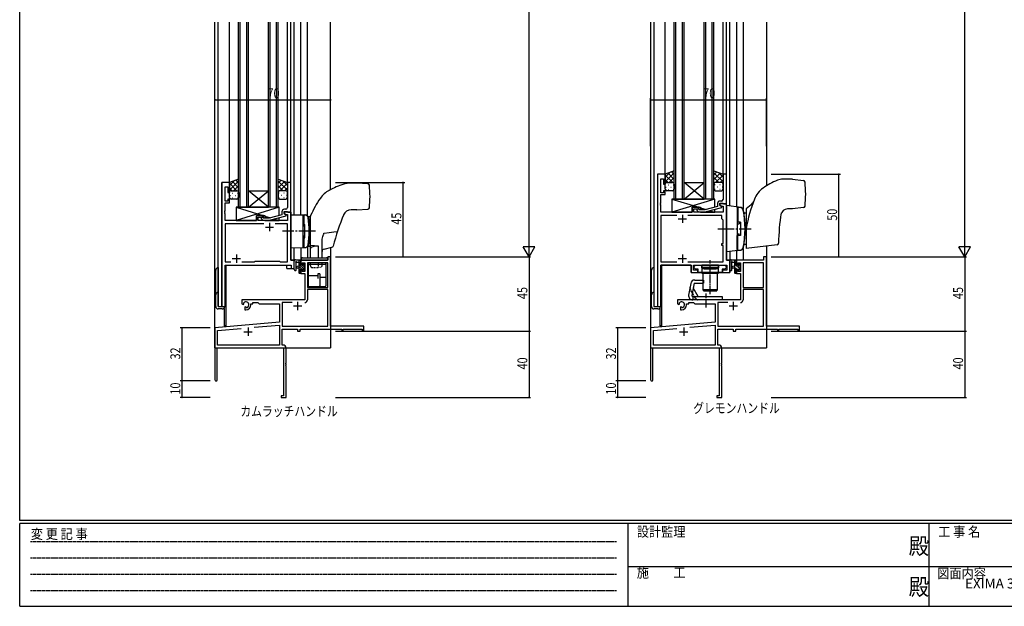
# Model space of a CAD drawing. Extents: x 0 to 1133, y 0 to 806.
# Drawn here: x 4 to 600, y 0 to 355 of the extents above; entities that cross this region are included whole.
import ezdxf
from ezdxf.enums import TextEntityAlignment as Align

# ---------------------------------------------------------------- set-up
doc = ezdxf.new("R2010")
doc.units = 0
for name, pattern in [('HIDDEN', [0.375, 0.25, -0.125]), ('YCENTER_1', [13, 10, -1, 1, -1]), ('YDOT_1', [2, 1, -1]), ('YHIDDEN_1', [4, 3, -1])]:
    doc.linetypes.add(name, pattern=pattern)
for name, color, linetype in [('USER1', 3, 'CONTINUOUS'), ('YKK_11', 7, 'CONTINUOUS'), ('YKK_12', 2, 'CONTINUOUS'), ('YKK_13', 4, 'CONTINUOUS'), ('YKK_D', 6, 'CONTINUOUS'), ('YKK_ZWAK', 7, 'CONTINUOUS')]:
    doc.layers.add(name, color=color, linetype=linetype)
doc.styles.get("Standard").update_dxf_attribs({"font": 'ROMANS.SHX', "bigfont": 'EXTFONT.SHX'})
doc.styles.add('YKK_OSSTYLE1', font='romans.shx', dxfattribs={"width": 0.9, "bigfont": 'EXTFONT.SHX'})

# ---------------------------------------------------------------- blocks, each defined once
blk = doc.blocks.new('A201')
at = {"layer": 'YKK_ZWAK', "color": 254, "linetype": 'Continuous'}
for p, q in [((21, 35), (21, 410)), ((571, 35), (21, 35)), ((544, 34), (21, 34)), ((21, 9), (21, 34)), ((205, 34), (205, 9)), ((296, 34), (296, 9)), ((21, 9), (544, 9))]:
    blk.add_line(p, q, dxfattribs=at)
at = {"layer": 'YKK_ZWAK', "color": 131, "linetype": 'HIDDEN'}
for p, q in [((24.28, 28.63), (201.57, 28.63)), ((24.28, 23.68), (201.57, 23.68)), ((24.28, 18.74), (201.57, 18.74)), ((24.28, 13.79), (201.57, 13.79))]:
    blk.add_line(p, q, dxfattribs=at)
at = {"layer": 'YKK_ZWAK', "color": 131, "linetype": 'Continuous'}
for p, q in [((205, 21), (297, 21)), ((297, 21), (389, 21))]:
    blk.add_line(p, q, dxfattribs=at)
at = {"layer": 'YKK_ZWAK', "color": 131, "linetype": 'Continuous', "style": 'YKK_OSSTYLE1', "width": 0.9}
for s, p in [('変 更 記 事', (24.37, 29.39)), ('設計監理', (207.69, 30.05)), ('工 事 名', (298.87, 30.05)), ('施\u3000\u3000工', (207.69, 17.68)), ('図面内容', (298.58, 17.47))]:
    blk.add_text(s, height=3, dxfattribs=at).set_placement(p)
at = {"layer": 'YKK_ZWAK', "color": 254, "linetype": 'Continuous', "style": 'YKK_OSSTYLE1', "width": 0.9}
for p in [(289.94, 24.75), (289.94, 12.37)]:
    blk.add_text('殿', height=5, dxfattribs=at).set_placement(p)

msp = doc.modelspace()

# ---------------------------------------------------------------- linework, layer by layer
at = {"layer": 'YKK_11', "color": 0, "linetype": 'ByBlock', "ltscale": 0.5}
for p, q in [((126.35, 256.4), (126.35, 181.4)), ((130.95, 256.4), (126.35, 256.4)), ((130.95, 250.4), (130.95, 256.4)), ((165.95, 256.4), (165.95, 244.36)), ((167.95, 256.4), (165.95, 256.4)), ((167.95, 238.4), (167.95, 256.4)), ((128.28, 245.2), (128.28, 253.7)), ((128.28, 253.7), (129.95, 253.7)), ((129.95, 253.7), (129.95, 250.4)), ((129.95, 250.4), (130.95, 250.4)), ((129.95, 245.2), (128.28, 245.2)), ((129.95, 246.4), (129.95, 245.2)), ((130.95, 246.4), (129.95, 246.4)), ((130.95, 244.2), (130.95, 246.4)), ((165.95, 244.36), (166.07, 244.17)), ((128.16, 239.17), (128.28, 239.36)), ((128.16, 238.63), (128.16, 239.17)), ((128.28, 238.44), (128.16, 238.63)), ((128.16, 238.17), (128.28, 238.36)), ((128.28, 239.36), (128.28, 244.2)), ((128.28, 244.2), (130.95, 244.2)), ((128.28, 238.36), (128.28, 238.44)), ((162.65, 238.7), (162.65, 236.88)), ((163.95, 237.6), (163.95, 238.9)), ((163.95, 238.9), (165.75, 238.9)), ((167.95, 238.4), (163.95, 238.4)), ((163.95, 238.4), (163.95, 237.6)), ((164.95, 240.2), (164.15, 240.2)), ((165.75, 238.9), (165.95, 238.7)), ((166.07, 243.63), (165.95, 243.44)), ((165.95, 243.44), (165.95, 243.36)), ((165.95, 243.36), (166.07, 243.17)), ((166.07, 242.63), (165.95, 242.44)), ((165.95, 242.44), (165.95, 241.2)), ((165.95, 238.7), (166.25, 238.4)), ((166.07, 244.17), (166.07, 243.63)), ((166.07, 243.17), (166.07, 242.63)), ((166.25, 238.4), (167.95, 238.4)), ((167.95, 209.4), (167.95, 238.4)), ((128.16, 237.63), (128.16, 238.17)), ((128.28, 237.44), (128.16, 237.63)), ((128.28, 233.4), (128.28, 237.44)), ((147.25, 233.4), (128.28, 233.4)), ((151.45, 236.4), (147.25, 236.4)), ((147.25, 236.4), (147.25, 233.4)), ((148.25, 233.4), (148.25, 235.4)), ((148.25, 235.4), (151.45, 235.4)), ((166.02, 233.4), (148.25, 233.4)), ((150.32, 234.38), (151.1, 233.6)), ((151.1, 233.6), (155.05, 233.6)), ((151.6, 234.8), (151.17, 235.22)), ((151.45, 235.4), (151.45, 236.4)), ((154.89, 234.8), (151.6, 234.8)), ((162.65, 236.88), (154.89, 234.8)), ((155.05, 233.6), (165.15, 236.31)), ((163.95, 237.6), (164.81, 237.1)), ((165.15, 236.91), (163.95, 237.6)), ((164.81, 237.1), (166.02, 237.1)), ((165.15, 236.31), (165.15, 236.91)), ((166.02, 237.1), (166.02, 233.4)), ((128.28, 231.47), (128.28, 208.33)), ((151.8, 231.47), (128.28, 231.47)), ((151.8, 231.47), (128.28, 231.47)), ((166.02, 231.47), (158.5, 231.47)), ((166.02, 208.33), (166.02, 231.47)), ((145.98, 208.33), (146.55, 208.9)), ((146.55, 208.9), (161.15, 208.9)), ((161.15, 208.9), (161.72, 208.33)), ((170.15, 209.4), (167.95, 209.4)), ((170.15, 204.4), (170.15, 209.4)), ((128.28, 208.33), (131.8, 208.33)), ((128.28, 206.4), (168.22, 206.4)), ((128.28, 181.4), (128.28, 206.4)), ((138.5, 208.33), (145.98, 208.33)), ((161.72, 208.33), (166.02, 208.33)), ((168.22, 206.4), (168.22, 204.4)), ((168.22, 204.4), (170.15, 204.4)), ((126.35, 181.4), (128.28, 181.4))]:
    msp.add_line(p, q, dxfattribs=at)
at = {"layer": 'YKK_11', "color": 0, "linetype": 'ByBlock', "lineweight": -2, "ltscale": 0.5}
for p, q in [((389.96, 261.4), (389.96, 181.4)), ((394.56, 261.4), (389.96, 261.4)), ((391.89, 250.2), (391.89, 258.7)), ((391.89, 258.7), (393.56, 258.7)), ((393.56, 258.7), (393.56, 255.4)), ((394.56, 255.4), (394.56, 261.4)), ((429.56, 261.4), (429.56, 249.36)), ((431.56, 261.4), (429.56, 261.4)), ((431.56, 243.4), (431.56, 261.4)), ((393.56, 255.4), (394.56, 255.4)), ((393.56, 251.4), (393.56, 250.2)), ((394.56, 251.4), (393.56, 251.4)), ((394.56, 249.2), (394.56, 251.4)), ((391.77, 244.17), (391.89, 244.36)), ((393.56, 250.2), (391.89, 250.2)), ((391.89, 249.2), (394.56, 249.2)), ((391.89, 244.36), (391.89, 249.2)), ((428.56, 245.2), (427.76, 245.2)), ((429.56, 249.36), (429.68, 249.17)), ((429.68, 248.63), (429.56, 248.44)), ((429.56, 248.44), (429.56, 248.36)), ((429.56, 248.36), (429.68, 248.17)), ((429.68, 247.63), (429.56, 247.44)), ((429.56, 247.44), (429.56, 246.2)), ((429.68, 249.17), (429.68, 248.63)), ((429.68, 248.17), (429.68, 247.63)), ((391.77, 243.63), (391.77, 244.17)), ((391.89, 243.44), (391.77, 243.63)), ((391.77, 243.17), (391.89, 243.36)), ((391.77, 242.63), (391.77, 243.17)), ((391.89, 242.44), (391.77, 242.63)), ((391.89, 243.36), (391.89, 243.44)), ((391.89, 238.4), (391.89, 242.44)), ((410.86, 238.4), (391.89, 238.4)), ((415.06, 241.4), (410.86, 241.4)), ((410.86, 241.4), (410.86, 238.4)), ((411.86, 240.4), (415.06, 240.4)), ((411.86, 238.4), (411.86, 240.4)), ((429.63, 238.4), (411.86, 238.4)), ((413.94, 239.38), (414.71, 238.6)), ((414.71, 238.6), (418.66, 238.6)), ((415.21, 239.8), (414.78, 240.22)), ((415.06, 240.4), (415.06, 241.4)), ((418.5, 239.8), (415.21, 239.8)), ((426.26, 241.88), (418.5, 239.8)), ((418.66, 238.6), (428.76, 241.31)), ((426.26, 243.7), (426.26, 241.88)), ((427.56, 243.9), (429.36, 243.9)), ((427.56, 242.6), (427.56, 243.9)), ((427.56, 243.4), (427.56, 242.6)), ((431.56, 243.4), (427.56, 243.4)), ((427.56, 242.6), (428.43, 242.1)), ((428.76, 241.91), (427.56, 242.6)), ((428.43, 242.1), (429.63, 242.1)), ((428.76, 241.31), (428.76, 241.91)), ((429.36, 243.9), (429.56, 243.7)), ((429.56, 243.7), (429.86, 243.4)), ((429.63, 242.1), (429.63, 238.4)), ((429.86, 243.4), (431.56, 243.4)), ((431.56, 209.4), (431.56, 243.4)), ((391.89, 236.47), (391.89, 208.33)), ((401.61, 236.47), (391.89, 236.47)), ((401.61, 236.47), (391.89, 236.47)), ((428.76, 236.47), (408.31, 236.47)), ((428.76, 234.4), (428.76, 236.47)), ((429.63, 233.53), (428.76, 234.4)), ((429.63, 219.4), (429.63, 233.53)), ((428.76, 219.4), (429.63, 219.4)), ((428.76, 218.2), (428.76, 219.4)), ((429.63, 218.2), (428.76, 218.2)), ((429.63, 208.33), (429.63, 218.2)), ((433.76, 209.4), (431.56, 209.4)), ((433.76, 201.9), (433.76, 209.4)), ((391.89, 208.33), (401.61, 208.33)), ((391.89, 181.4), (391.89, 206.4)), ((391.89, 206.4), (410.26, 206.4)), ((408.31, 208.33), (429.63, 208.33)), ((410.26, 206.4), (410.26, 201.9)), ((411.76, 206.4), (431.83, 206.4)), ((411.76, 203.4), (411.76, 206.4)), ((414.26, 203.4), (411.76, 203.4)), ((412.16, 205.6), (412.96, 206.4)), ((412.16, 204.7), (412.16, 205.6)), ((412.96, 203.9), (412.16, 204.7)), ((412.96, 206.4), (416.56, 206.4)), ((414.59, 203.9), (412.96, 203.9)), ((414.26, 201.9), (414.26, 203.4)), ((414.59, 201.9), (414.59, 203.9)), ((416.56, 206.4), (416.56, 204.8)), ((416.56, 204.8), (421.3, 204.8)), ((421.3, 204.8), (421.49, 204.68)), ((421.49, 204.68), (422.04, 204.68)), ((422.04, 204.68), (422.22, 204.8)), ((422.22, 204.8), (426.96, 204.8)), ((426.96, 206.4), (430.56, 206.4)), ((426.96, 204.8), (426.96, 206.4)), ((428.94, 203.9), (428.94, 201.9)), ((430.56, 203.9), (428.94, 203.9)), ((429.26, 203.4), (429.26, 201.9)), ((431.83, 203.4), (429.26, 203.4)), ((430.56, 206.4), (431.36, 205.6)), ((431.36, 204.7), (430.56, 203.9)), ((431.36, 205.6), (431.36, 204.7)), ((431.83, 206.4), (431.83, 203.4)), ((410.26, 201.9), (414.26, 201.9)), ((428.94, 201.9), (414.59, 201.9)), ((429.26, 201.9), (433.76, 201.9)), ((389.96, 181.4), (391.89, 181.4))]:
    msp.add_line(p, q, dxfattribs=at)
at = {"layer": 'YKK_11', "color": 2, "ltscale": 0.5}
for p, q in [((402.46, 234.4), (407.46, 234.4)), ((404.96, 236.9), (404.96, 231.9)), ((152.65, 229.4), (157.65, 229.4)), ((155.15, 231.9), (155.15, 226.9)), ((132.65, 210.4), (137.65, 210.4)), ((135.15, 212.9), (135.15, 207.9)), ((402.46, 210.4), (407.46, 210.4)), ((404.96, 212.9), (404.96, 207.9))]:
    msp.add_line(p, q, dxfattribs=at)
at = {"layer": 'YKK_11', "color": 0, "linetype": 'ByBlock', "lineweight": -2}
for p, q in [((190.52, 209.4), (174.15, 209.4)), ((174.15, 209.4), (174.15, 206.6)), ((192.15, 211.4), (190.52, 211.4)), ((190.52, 211.4), (190.52, 209.4)), ((192.15, 169.4), (192.15, 211.4)), ((454.13, 209.4), (437.76, 209.4)), ((437.76, 209.4), (437.76, 206.6)), ((455.76, 211.4), (454.13, 211.4)), ((454.13, 211.4), (454.13, 209.4)), ((455.76, 169.4), (455.76, 211.4)), ((174.15, 206.6), (174.95, 206.6)), ((174.15, 203.6), (174.15, 201.3)), ((174.95, 203.6), (174.15, 203.6)), ((174.95, 206.6), (174.95, 207.77)), ((174.95, 207.77), (176.45, 207.77)), ((174.95, 202.5), (174.95, 203.6)), ((176.45, 207.77), (176.45, 202.5)), ((178.08, 207.77), (178.08, 192.9)), ((178.08, 207.77), (178.08, 192.9)), ((190.52, 207.77), (178.08, 207.77)), ((190.52, 192.9), (190.52, 207.77)), ((437.76, 206.6), (438.56, 206.6)), ((437.76, 203.6), (437.76, 201.3)), ((438.56, 203.6), (437.76, 203.6)), ((438.56, 206.6), (438.56, 207.77)), ((438.56, 207.77), (440.06, 207.77)), ((438.56, 202.5), (438.56, 203.6)), ((440.06, 207.77), (440.06, 202.5)), ((441.69, 207.77), (441.69, 192.9)), ((441.69, 207.77), (441.69, 192.9)), ((454.13, 207.77), (441.69, 207.77)), ((454.13, 192.9), (454.13, 207.77)), ((174.15, 201.3), (176.45, 201.3)), ((176.45, 202.5), (174.95, 202.5)), ((176.45, 201.3), (176.45, 185.4)), ((437.76, 201.3), (440.06, 201.3)), ((440.06, 202.5), (438.56, 202.5)), ((440.06, 201.3), (440.06, 185.4)), ((178.08, 192.9), (190.52, 192.9)), ((190.52, 191.7), (178.08, 191.7)), ((178.08, 191.7), (178.08, 185.37)), ((190.52, 169.4), (190.52, 191.7)), ((441.69, 192.9), (454.13, 192.9)), ((454.13, 191.7), (441.69, 191.7)), ((441.69, 191.7), (441.69, 185.37)), ((454.13, 169.4), (454.13, 191.7)), ((176.45, 185.4), (138.35, 185.4)), ((138.35, 185.4), (138.35, 183.04)), ((440.06, 185.4), (401.96, 185.4)), ((401.96, 185.4), (401.96, 183.04)), ((138.35, 183.04), (139.25, 182.52)), ((139.25, 182.52), (139.6, 182.72)), ((139.62, 183.22), (139.58, 183.68)), ((139.6, 182.72), (139.62, 183.22)), ((140.5, 181.16), (140.15, 180.96)), ((140.15, 180.96), (140.15, 179.4)), ((140.15, 179.4), (140.85, 179.4)), ((140.95, 180.93), (140.5, 181.16)), ((141.33, 180.66), (140.95, 180.93)), ((143.85, 182.4), (143.85, 182.9)), ((143.85, 182.9), (145.15, 182.9)), ((145.15, 183.77), (148.08, 183.77)), ((145.15, 182.9), (145.15, 183.77)), ((148.08, 183.77), (148.95, 182.9)), ((148.95, 182.9), (161.15, 182.9)), ((161.15, 182.9), (161.15, 171.81)), ((162.78, 183.77), (162.78, 169.4)), ((168.8, 183.77), (162.78, 183.77)), ((168.8, 183.77), (162.78, 183.77)), ((401.96, 183.04), (402.86, 182.52)), ((402.86, 182.52), (403.21, 182.72)), ((403.23, 183.22), (403.2, 183.68)), ((403.21, 182.72), (403.23, 183.22)), ((404.11, 181.16), (403.76, 180.96)), ((403.76, 180.96), (403.76, 179.4)), ((403.76, 179.4), (404.46, 179.4)), ((404.56, 180.93), (404.11, 181.16)), ((404.94, 180.66), (404.56, 180.93)), ((407.46, 182.4), (407.46, 182.9)), ((407.46, 182.9), (408.76, 182.9)), ((408.76, 183.77), (411.69, 183.77)), ((408.76, 182.9), (408.76, 183.77)), ((411.69, 183.77), (412.56, 182.9)), ((412.56, 182.9), (424.76, 182.9)), ((424.76, 182.9), (424.76, 171.81)), ((426.39, 183.77), (426.39, 169.4)), ((432.41, 183.77), (426.39, 183.77)), ((432.41, 183.77), (426.39, 183.77)), ((161.15, 171.81), (122.15, 168.4)), ((122.15, 168.4), (122.15, 137.1)), ((123.78, 166.91), (138, 168.15)), ((123.78, 158.03), (123.78, 166.91)), ((145.88, 168.84), (161.15, 170.18)), ((145.88, 168.84), (161.15, 170.18)), ((161.15, 170.18), (161.15, 158.03)), ((162.78, 169.4), (190.52, 169.4)), ((162.78, 167.77), (172.15, 167.77)), ((162.78, 158.03), (162.78, 167.77)), ((172.15, 167.77), (172.15, 166.4)), ((173.78, 167.77), (198.85, 167.77)), ((173.78, 166.4), (173.78, 167.77)), ((212.15, 169.4), (192.15, 169.4)), ((198.85, 167.77), (198.85, 166.6)), ((199.65, 167.77), (211.25, 167.77)), ((199.65, 166.6), (199.65, 167.77)), ((211.25, 167.77), (211.25, 166.4)), ((212.15, 166.4), (212.15, 169.4)), ((424.76, 171.81), (385.76, 168.4)), ((385.76, 168.4), (385.76, 137.1)), ((387.39, 166.91), (401.61, 168.15)), ((387.39, 158.03), (387.39, 166.91)), ((409.49, 168.84), (424.76, 170.18)), ((409.49, 168.84), (424.76, 170.18)), ((424.76, 170.18), (424.76, 158.03)), ((426.39, 169.4), (454.13, 169.4)), ((426.39, 167.77), (435.76, 167.77)), ((426.39, 158.03), (426.39, 167.77)), ((435.76, 167.77), (435.76, 166.4)), ((437.39, 167.77), (462.46, 167.77)), ((437.39, 166.4), (437.39, 167.77)), ((475.76, 169.4), (455.76, 169.4)), ((462.46, 167.77), (462.46, 166.6)), ((463.26, 167.77), (474.86, 167.77)), ((463.26, 166.6), (463.26, 167.77)), ((474.86, 167.77), (474.86, 166.4)), ((475.76, 166.4), (475.76, 169.4)), ((172.15, 166.4), (173.78, 166.4)), ((198.85, 166.6), (199.65, 166.6)), ((211.25, 166.4), (212.15, 166.4)), ((435.76, 166.4), (437.39, 166.4)), ((462.46, 166.6), (463.26, 166.6)), ((474.86, 166.4), (475.76, 166.4)), ((123.55, 156.4), (163.52, 156.4)), ((123.55, 137.1), (123.55, 156.4)), ((161.15, 158.03), (123.78, 158.03)), ((163.35, 158.03), (162.78, 158.03)), ((163.52, 156.4), (163.52, 127.3)), ((165.15, 147.36), (165.15, 156.23)), ((387.16, 156.4), (427.13, 156.4)), ((387.16, 137.1), (387.16, 156.4)), ((424.76, 158.03), (387.39, 158.03)), ((426.96, 158.03), (426.39, 158.03)), ((427.13, 156.4), (427.13, 127.3)), ((428.76, 147.36), (428.76, 156.23)), ((165.03, 147.17), (165.15, 147.36)), ((165.03, 146.63), (165.03, 147.17)), ((165.15, 146.44), (165.03, 146.63)), ((165.03, 146.17), (165.15, 146.36)), ((165.03, 145.63), (165.03, 146.17)), ((165.15, 145.44), (165.03, 145.63)), ((165.15, 146.36), (165.15, 146.44)), ((165.15, 126.4), (165.15, 145.44)), ((428.64, 147.17), (428.76, 147.36)), ((428.64, 146.63), (428.64, 147.17)), ((428.76, 146.44), (428.64, 146.63)), ((428.64, 146.17), (428.76, 146.36)), ((428.64, 145.63), (428.64, 146.17)), ((428.76, 145.44), (428.64, 145.63)), ((428.76, 146.36), (428.76, 146.44)), ((428.76, 126.4), (428.76, 145.44)), ((163.52, 127.3), (162.15, 127.3)), ((162.15, 127.3), (162.15, 126.4)), ((162.15, 126.4), (165.15, 126.4)), ((427.13, 127.3), (425.76, 127.3)), ((425.76, 127.3), (425.76, 126.4)), ((425.76, 126.4), (428.76, 126.4))]:
    msp.add_line(p, q, dxfattribs=at)
at = {"layer": 'YKK_11', "color": 2}
for p, q in [((169.65, 181.7), (174.65, 181.7)), ((172.15, 184.2), (172.15, 179.2)), ((433.26, 181.7), (438.26, 181.7)), ((435.76, 184.2), (435.76, 179.2)), ((142.15, 168.6), (142.15, 163.6)), ((405.76, 168.6), (405.76, 163.6)), ((139.65, 166.1), (144.65, 166.1)), ((403.26, 166.1), (408.26, 166.1))]:
    msp.add_line(p, q, dxfattribs=at)
at = {"layer": 'YKK_11', "color": 0, "linetype": 'ByBlock', "lineweight": -2, "ltscale": 0.5}
for centre, radius, start, end in [((427.76, 243.7), 1.5, 90.00001, 179.99999), ((428.56, 246.2), 1, 270.00001, 359.99999), ((414.36, 239.8), 0.6, 44.99999, 225.00001)]:
    msp.add_arc(centre, radius, start, end, dxfattribs=at)
at = {"layer": 'YKK_11', "color": 0, "linetype": 'ByBlock', "ltscale": 0.5}
for centre, radius, start, end in [((164.15, 238.7), 1.5, 90.00001, 179.99999), ((164.95, 241.2), 1, 270.00001, 359.99999), ((150.75, 234.8), 0.6, 44.99999, 225.00001)]:
    msp.add_arc(centre, radius, start, end, dxfattribs=at)
at = {"layer": 'YKK_11', "color": 0, "linetype": 'ByBlock', "lineweight": -2}
for centre, radius, start, end in [((176.48, 185.37), 1.6, 270.00001, 359.99999), ((440.09, 185.37), 1.6, 270.00001, 359.99999), ((140.85, 182.4), 1.8, 285.36688, 134.63312), ((140.85, 182.4), 3, 270.00001, 359.99999), ((404.46, 182.4), 1.8, 285.36688, 134.63312), ((404.46, 182.4), 3, 270.00001, 359.99999), ((163.35, 156.23), 1.8, 0.00001, 89.99999), ((426.96, 156.23), 1.8, 0.00001, 89.99999), ((122.85, 137.1), 0.7, 179.99999, 0.00001), ((386.46, 137.1), 0.7, 179.99999, 0.00001)]:
    msp.add_arc(centre, radius, start, end, dxfattribs=at)
at = {"layer": 'YKK_12'}
for p, q in [((122.15, 156.4), (122.15, 353.4)), ((124.15, 181.4), (124.15, 353.4)), ((130.95, 256.4), (130.95, 353.4)), ((136.45, 241.4), (136.45, 353.4)), ((137.45, 241.4), (137.45, 353.4)), ((141.45, 241.4), (141.45, 353.4)), ((142.45, 241.4), (142.45, 353.4)), ((154.45, 241.4), (154.45, 353.4)), ((155.45, 241.4), (155.45, 353.4)), ((159.45, 241.4), (159.45, 353.4)), ((160.45, 241.4), (160.45, 353.4)), ((165.95, 256.4), (165.95, 353.4)), ((167.95, 256.1), (167.95, 353.4)), ((170.15, 236.86), (170.15, 353.4)), ((174.15, 236.79), (174.15, 353.4)), ((178.05, 236.31), (178.05, 353.4)), ((192.15, 252.11), (192.15, 353.4)), ((385.76, 353.4), (385.76, 156.4)), ((387.76, 353.4), (387.76, 181.4)), ((394.56, 261.4), (394.56, 353.4)), ((400.06, 246.4), (400.06, 353.4)), ((401.06, 246.4), (401.06, 353.4)), ((405.06, 246.4), (405.06, 353.4)), ((406.06, 246.4), (406.06, 353.4)), ((418.06, 246.4), (418.06, 353.4)), ((419.06, 246.4), (419.06, 353.4)), ((423.06, 246.4), (423.06, 353.4)), ((424.06, 246.4), (424.06, 353.4)), ((429.56, 261.4), (429.56, 353.4)), ((431.56, 261.1), (431.56, 353.4)), ((433.76, 242.12), (433.76, 353.4)), ((437.76, 353.4), (437.76, 241.63)), ((441.66, 353.4), (441.66, 240.42)), ((455.76, 353.4), (455.76, 254.39)), ((394.56, 256.4), (394.56, 307.18)), ((126.35, 181.4), (126.35, 256.4)), ((130.95, 256.4), (126.35, 256.4)), ((418.06, 246.4), (406.06, 256.4)), ((406.06, 246.4), (418.06, 256.4)), ((406.06, 256.4), (418.06, 256.4)), ((142.45, 241.4), (154.45, 251.4)), ((154.45, 241.4), (142.45, 251.4)), ((142.45, 251.4), (154.45, 251.4)), ((400.06, 246.4), (406.06, 246.4)), ((406.06, 246.4), (418.06, 246.4)), ((424.06, 246.4), (418.06, 246.4)), ((136.45, 241.4), (142.45, 241.4)), ((142.45, 241.4), (154.45, 241.4)), ((160.45, 241.4), (154.45, 241.4)), ((167.65, 238.4), (167.95, 238.4)), ((167.95, 238.4), (167.95, 209.4)), ((431.26, 243.4), (431.56, 243.4)), ((431.56, 238.4), (431.56, 209.4)), ((441.66, 240.11), (441.66, 240.09)), ((170.15, 204.4), (170.15, 216.94)), ((174.15, 217.01), (174.15, 209.4)), ((178.05, 217.49), (178.05, 210.9)), ((192.15, 217.04), (192.15, 156.4)), ((433.76, 214.66), (433.76, 201.9)), ((437.76, 215.15), (437.76, 209.4)), ((441.66, 216.69), (441.66, 216.66)), ((441.66, 216.36), (441.66, 210.9)), ((441.66, 216.36), (441.66, 209.4)), ((455.76, 217.89), (455.76, 156.4)), ((167.95, 209.4), (170.15, 209.4)), ((178.05, 209.4), (174.15, 209.4)), ((431.56, 209.4), (433.76, 209.4)), ((438.13, 209.4), (437.76, 209.4)), ((441.66, 209.4), (437.76, 209.4)), ((441.66, 209.4), (437.76, 209.4)), ((128.35, 206.4), (165.65, 206.4)), ((128.35, 181.4), (128.35, 206.4)), ((128.65, 206.4), (128.65, 169.6)), ((165.65, 204.4), (165.65, 206.4)), ((165.65, 204.4), (170.15, 204.4)), ((391.96, 181.4), (391.96, 206.4)), ((410.26, 206.4), (391.96, 206.4)), ((392.26, 206.4), (392.26, 169.6)), ((410.26, 201.9), (410.26, 206.4)), ((410.26, 201.9), (433.76, 201.9)), ((124.15, 181.4), (128.35, 181.4)), ((127.65, 180.18), (127.65, 169.6)), ((387.76, 181.4), (391.96, 181.4)), ((387.76, 181.4), (391.96, 181.4)), ((391.26, 180.38), (391.26, 169.6)), ((128.65, 169.6), (127.65, 169.6)), ((392.26, 169.6), (391.26, 169.6)), ((122.15, 156.4), (134.85, 156.4)), ((122.45, 156.4), (122.15, 156.4)), ((136.65, 156.4), (192.15, 156.4)), ((385.76, 156.4), (398.46, 156.4)), ((385.76, 156.4), (398.46, 156.4)), ((385.76, 156.4), (398.46, 156.4)), ((386.06, 156.4), (385.76, 156.4)), ((386.06, 156.4), (385.76, 156.4)), ((386.06, 156.4), (385.76, 156.4)), ((400.26, 156.4), (455.76, 156.4))]:
    msp.add_line(p, q, dxfattribs=at)
at = {"layer": 'YKK_13'}
for p, q in [((400.06, 263.4), (394.56, 261.4)), ((394.56, 259.6), (397.39, 262.43)), ((394.56, 256.77), (400.06, 262.27)), ((400.06, 261.08), (398.36, 262.78)), ((400.06, 255.4), (400.06, 263.4)), ((424.06, 263.4), (429.56, 261.4)), ((424.06, 255.4), (424.06, 263.4)), ((424.06, 261.08), (425.76, 262.78)), ((429.56, 256.77), (424.06, 262.27)), ((429.56, 259.6), (426.73, 262.43)), ((136.45, 258.4), (130.95, 256.4)), ((130.95, 254.6), (133.78, 257.43)), ((130.95, 251.77), (136.45, 257.27)), ((130.95, 256.4), (130.95, 250.4)), ((136.45, 253.25), (132.67, 257.03)), ((136.45, 256.08), (134.75, 257.78)), ((136.45, 250.4), (136.45, 258.4)), ((160.45, 250.4), (160.45, 258.4)), ((160.45, 258.4), (165.95, 256.4)), ((160.45, 256.08), (162.15, 257.78)), ((165.95, 251.77), (160.45, 257.27)), ((160.45, 253.25), (164.23, 257.03)), ((165.95, 254.6), (163.11, 257.43)), ((165.95, 256.4), (165.95, 250.4)), ((394.56, 261.4), (394.56, 255.4)), ((399.08, 256.4), (394.56, 260.92)), ((396.25, 256.4), (394.56, 258.09)), ((395.15, 256.31), (395.18, 256.31)), ((395.56, 256.4), (399.06, 256.4)), ((395.56, 256.4), (399.06, 256.4)), ((400.06, 258.25), (396.28, 262.03)), ((397.02, 256.4), (400.06, 259.44)), ((398.01, 256.31), (398.21, 256.31)), ((399.65, 256.21), (400.06, 256.61)), ((424.06, 258.25), (427.84, 262.03)), ((427.1, 256.4), (424.06, 259.44)), ((424.47, 256.21), (424.06, 256.61)), ((425.04, 256.4), (429.56, 260.92)), ((428.56, 256.4), (425.06, 256.4)), ((428.56, 256.4), (425.06, 256.4)), ((426.11, 256.31), (425.91, 256.31)), ((427.87, 256.4), (429.56, 258.09)), ((428.98, 256.31), (428.94, 256.31)), ((429.56, 261.4), (429.56, 255.4)), ((471.5, 258.39), (465.71, 258.39)), ((471.62, 258.38), (478.29, 257.56)), ((135.47, 251.4), (130.95, 255.92)), ((132.64, 251.4), (130.95, 253.09)), ((130.95, 247.4), (130.95, 250.4)), ((131.53, 251.31), (131.57, 251.31)), ((131.95, 251.4), (135.45, 251.4)), ((131.95, 251.4), (135.45, 251.4)), ((133.41, 251.4), (136.45, 254.44)), ((134.4, 251.31), (134.6, 251.31)), ((136.04, 251.21), (136.45, 251.61)), ((136.45, 250.42), (136.45, 250.42)), ((136.45, 250.4), (136.45, 247.4)), ((163.49, 251.4), (160.45, 254.44)), ((160.86, 251.21), (160.45, 251.61)), ((160.45, 250.42), (160.45, 250.42)), ((160.45, 250.4), (160.45, 247.4)), ((161.43, 251.4), (165.95, 255.92)), ((164.95, 251.4), (161.45, 251.4)), ((164.95, 251.4), (161.45, 251.4)), ((162.5, 251.31), (162.3, 251.31)), ((164.26, 251.4), (165.95, 253.09)), ((165.36, 251.31), (165.33, 251.31)), ((165.95, 247.4), (165.95, 250.4)), ((207.95, 255.9), (202.92, 255.9)), ((214.61, 255.61), (207.95, 255.9)), ((394.56, 252.4), (394.56, 255.4)), ((394.98, 253.48), (395.18, 253.48)), ((399.06, 251.4), (395.56, 251.4)), ((396.4, 254.9), (396.6, 254.9)), ((396.4, 252.07), (396.6, 252.07)), ((398.01, 253.48), (398.21, 253.48)), ((399.43, 254.9), (399.63, 254.9)), ((399.43, 252.07), (399.63, 252.07)), ((400.06, 255.42), (400.06, 255.42)), ((400.06, 255.4), (400.06, 252.4)), ((424.06, 255.42), (424.06, 255.42)), ((424.06, 255.4), (424.06, 252.4)), ((424.7, 254.9), (424.5, 254.9)), ((424.7, 252.07), (424.5, 252.07)), ((425.06, 251.4), (428.56, 251.4)), ((426.11, 253.48), (425.91, 253.48)), ((427.73, 254.9), (427.53, 254.9)), ((427.73, 252.07), (427.53, 252.07)), ((429.14, 253.48), (428.94, 253.48)), ((429.56, 252.4), (429.56, 255.4)), ((131.37, 248.48), (131.57, 248.48)), ((135.45, 246.4), (131.95, 246.4)), ((132.78, 249.9), (132.98, 249.9)), ((132.78, 247.07), (132.98, 247.07)), ((134.4, 248.48), (134.6, 248.48)), ((135.81, 249.9), (136.01, 249.9)), ((135.81, 247.07), (136.01, 247.07)), ((161.08, 249.9), (160.88, 249.9)), ((161.08, 247.07), (160.88, 247.07)), ((161.45, 246.4), (164.95, 246.4)), ((162.5, 248.48), (162.3, 248.48)), ((164.11, 249.9), (163.91, 249.9)), ((164.11, 247.07), (163.91, 247.07)), ((165.53, 248.48), (165.33, 248.48)), ((424.56, 246.4), (398.56, 238.4)), ((398.56, 246.4), (414.81, 241.4)), ((424.56, 246.4), (398.56, 246.4)), ((398.56, 246.4), (398.56, 238.4)), ((423.96, 246.4), (399.96, 246.4)), ((424.56, 241.42), (424.56, 246.4)), ((160.95, 241.4), (134.95, 233.4)), ((160.95, 241.4), (134.95, 241.4)), ((134.95, 241.4), (151.2, 236.4)), ((134.95, 241.4), (134.95, 233.4)), ((160.35, 241.4), (136.35, 241.4)), ((160.95, 236.42), (160.95, 241.4)), ((207.95, 239.9), (204.54, 239.9)), ((207.95, 239.9), (214.61, 240.19)), ((398.56, 238.4), (410.86, 238.4)), ((410.86, 241.4), (415.86, 241.4)), ((410.86, 238.4), (410.86, 241.4)), ((415.86, 241.4), (415.86, 239.8)), ((415.86, 241.08), (419.31, 240.02)), ((415.86, 238.6), (415.86, 238.4)), ((415.86, 238.6), (415.86, 238.4)), ((415.86, 238.4), (424.56, 238.4)), ((421.47, 239.35), (424.56, 238.4)), ((424.56, 238.4), (424.56, 240.18)), ((431.56, 242.39), (431.56, 214.39)), ((440.22, 241.32), (431.56, 242.39)), ((438.06, 241.59), (438.06, 215.19)), ((438.06, 240.99), (438.56, 240.99)), ((438.06, 240.99), (438.06, 232.39)), ((438.56, 241.49), (439.98, 241.36)), ((438.56, 241.49), (438.56, 232.39)), ((446.54, 242.89), (443.56, 240.39)), ((443.56, 240.39), (443.56, 216.39)), ((471.5, 240.39), (468.52, 240.39)), ((478.29, 241.21), (471.62, 240.39)), ((134.95, 233.4), (147.25, 233.4)), ((147.25, 236.4), (152.25, 236.4)), ((147.25, 233.4), (147.25, 236.4)), ((152.25, 236.4), (152.25, 234.8)), ((152.25, 236.08), (155.7, 235.02)), ((152.25, 233.6), (152.25, 233.4)), ((152.25, 233.6), (152.25, 233.4)), ((152.25, 233.4), (160.95, 233.4)), ((157.85, 234.35), (160.95, 233.4)), ((160.95, 233.4), (160.95, 235.18)), ((167.95, 236.9), (167.95, 216.9)), ((167.95, 236.9), (176.84, 236.74)), ((175.45, 217.05), (175.45, 236.75)), ((175.95, 236.25), (175.45, 236.25)), ((175.45, 236.25), (175.45, 230.9)), ((175.95, 236.75), (176.5, 236.75)), ((175.95, 236.75), (175.95, 230.9)), ((178.55, 235.92), (179.45, 235.9)), ((179.45, 235.9), (179.45, 217.9)), ((179.45, 235.8), (179.45, 218)), ((179.95, 235.8), (179.45, 235.8)), ((179.95, 210.9), (179.95, 236.01)), ((440.06, 232.39), (438.06, 232.39)), ((439.33, 232.39), (439.33, 231.39)), ((440.06, 232.39), (440.06, 224.39)), ((443.56, 237.92), (442.68, 237.94)), ((175.45, 230.9), (176.45, 230.9)), ((176.13, 229.9), (175.45, 229.9)), ((176.13, 229.9), (176.13, 230.9)), ((176.45, 222.9), (176.45, 230.9)), ((191.34, 226.15), (194.14, 226.53)), ((194.14, 226.53), (196.28, 226.82)), ((438.06, 231.39), (439.33, 231.39)), ((176.13, 223.9), (175.45, 223.9)), ((175.45, 222.9), (175.45, 217.55)), ((175.45, 222.9), (176.45, 222.9)), ((175.95, 222.9), (175.95, 217.05)), ((176.13, 222.9), (176.13, 223.9)), ((186.95, 220.76), (186.98, 221.48)), ((186.95, 210.9), (186.95, 220.76)), ((186.98, 221.48), (187.08, 222.2)), ((187.08, 222.2), (187.22, 222.93)), ((187.22, 222.93), (187.4, 223.65)), ((187.4, 223.65), (187.64, 224.41)), ((187.64, 224.41), (187.81, 224.9)), ((187.81, 224.9), (187.92, 225.22)), ((187.92, 225.22), (188, 225.42)), ((188, 225.42), (188.05, 225.54)), ((188.05, 225.54), (188.08, 225.62)), ((188.08, 225.62), (188.1, 225.67)), ((188.1, 225.67), (188.12, 225.7)), ((188.12, 225.7), (188.14, 225.72)), ((188.14, 225.72), (188.15, 225.73)), ((188.15, 225.73), (188.16, 225.73)), ((188.16, 225.73), (191.34, 226.15)), ((438.06, 225.39), (439.33, 225.39)), ((438.06, 215.79), (438.06, 224.39)), ((440.06, 224.39), (438.06, 224.39)), ((438.56, 215.29), (438.56, 224.39)), ((439.33, 224.39), (439.33, 225.39)), ((167.95, 216.9), (176.84, 217.06)), ((175.95, 217.55), (175.45, 217.55)), ((175.95, 217.05), (176.5, 217.05)), ((178.55, 217.88), (179.45, 217.9)), ((179.45, 218), (179.95, 218)), ((184.71, 217.83), (179.95, 218.25)), ((184.71, 210.9), (184.71, 217.83)), ((188.13, 216.16), (192.95, 217.22)), ((440.22, 215.45), (431.56, 214.39)), ((438.06, 215.79), (438.56, 215.79)), ((438.56, 215.29), (439.98, 215.41)), ((443.56, 218.85), (442.68, 218.84)), ((462.29, 218.69), (443.56, 216.39)), ((170.15, 203.67), (170.15, 208.83)), ((173.85, 209.4), (171.17, 209.4)), ((172.95, 209.4), (172.95, 201.8)), ((174.15, 208.53), (173.28, 209.4)), ((174.15, 208.5), (174.15, 209.1)), ((174.52, 209.4), (174.52, 210.4)), ((174.52, 209.4), (190.22, 209.4)), ((175.02, 210.9), (189.72, 210.9)), ((190.22, 210.4), (190.22, 209.4)), ((433.76, 203.67), (433.76, 208.83)), ((437.46, 209.4), (434.78, 209.4)), ((436.56, 209.4), (436.56, 201.8)), ((437.67, 208.33), (436.6, 209.4)), ((437.76, 208.5), (437.76, 209.1)), ((122.65, 181.4), (122.65, 203.4)), ((124.15, 204.9), (124.15, 181.4)), ((171.35, 203.67), (171.35, 207.63)), ((171.77, 208.2), (172.95, 208.2)), ((172.95, 205.7), (171.8, 205.6)), ((172.95, 204.5), (171.8, 204.6)), ((173.95, 207.38), (172.95, 208.38)), ((176.25, 203.74), (172.95, 207.04)), ((174.74, 203.9), (172.95, 205.69)), ((173.95, 203.34), (172.95, 204.34)), ((174.15, 201.8), (172.95, 203)), ((173.95, 206.3), (173.95, 208.3)), ((174.89, 206.3), (173.95, 206.3)), ((173.95, 202.6), (173.95, 203.9)), ((173.95, 203.9), (175.35, 203.9)), ((176.25, 205.08), (175.27, 206.06)), ((175.35, 207.1), (175.35, 206.76)), ((175.35, 203.9), (175.35, 203)), ((175.94, 202.7), (175.35, 203.29)), ((176.45, 206.23), (175.4, 207.27)), ((175.65, 202.7), (176.15, 202.7)), ((176.36, 206.81), (175.86, 207.31)), ((176.25, 203.7), (176.25, 205.8)), ((176.44, 203.54), (176.29, 203.7)), ((176.45, 206), (176.45, 206.6)), ((176.45, 203), (176.45, 203.5)), ((178.52, 207.77), (178.52, 193.9)), ((179.02, 206.9), (188.82, 206.9)), ((189.32, 207.77), (189.32, 193.9)), ((386.26, 181.4), (386.26, 203.4)), ((387.76, 204.9), (387.76, 181.4)), ((426.76, 206.4), (416.76, 206.4)), ((416.76, 206.4), (416.76, 204.9)), ((426.76, 204.9), (416.76, 204.9)), ((426.71, 204.1), (416.81, 204.1)), ((416.81, 204.1), (416.81, 201.6)), ((418.16, 204.1), (418.16, 204.4)), ((418.16, 204.1), (425.36, 204.1)), ((425.36, 204.1), (425.36, 204.4)), ((426.71, 201.6), (426.71, 204.1)), ((426.76, 204.9), (426.76, 206.4)), ((434.96, 203.67), (434.96, 207.63)), ((435.38, 208.2), (436.56, 208.2)), ((436.56, 205.7), (435.42, 205.6)), ((436.56, 204.5), (435.42, 204.6)), ((439.86, 203.89), (436.56, 207.19)), ((437.61, 203.9), (436.56, 204.95)), ((437.68, 201.59), (436.56, 202.7)), ((437.56, 206.3), (437.56, 208.3)), ((438.5, 206.3), (437.56, 206.3)), ((437.56, 203.9), (438.96, 203.9)), ((437.56, 202.6), (437.56, 203.9)), ((438.96, 207.1), (438.96, 206.76)), ((440.05, 205.95), (438.96, 207.04)), ((438.96, 203.9), (438.96, 203)), ((439.26, 202.7), (439.76, 202.7)), ((439.97, 206.81), (439.47, 207.31)), ((439.86, 203.7), (439.86, 205.8)), ((440.06, 206), (440.06, 206.6)), ((440.06, 203), (440.06, 203.5)), ((173.25, 201.5), (173.85, 201.5)), ((174.15, 201.8), (174.15, 202.4)), ((184.32, 199.9), (179.02, 199.9)), ((184.32, 201.15), (184.32, 198.4)), ((185.52, 201.15), (184.32, 201.15)), ((185.52, 201.15), (185.52, 193.9)), ((189.32, 198.86), (185.52, 198.86)), ((412.43, 197.4), (417.76, 197.4)), ((416.81, 201.6), (426.71, 201.6)), ((417.26, 201.5), (417.26, 191.5)), ((426.26, 201.5), (417.26, 201.5)), ((417.76, 197.4), (417.76, 195.4)), ((418.76, 201.6), (424.76, 201.6)), ((418.76, 201.5), (418.76, 201.6)), ((424.76, 201.5), (424.76, 201.6)), ((426.26, 191.5), (426.26, 201.5)), ((436.86, 201.5), (437.46, 201.5)), ((437.76, 201.8), (437.76, 202.4)), ((179.02, 193.4), (188.82, 193.4)), ((409.97, 195.33), (408.73, 188.33)), ((412.01, 195.4), (410.7, 187.99)), ((414.6, 187.4), (411.54, 192.71)), ((412.01, 195.4), (417.76, 195.4)), ((426.26, 191.5), (417.26, 191.5)), ((417.76, 191.4), (425.76, 191.4)), ((417.76, 190.9), (417.76, 191.4)), ((417.76, 190.9), (425.76, 190.9)), ((425.76, 191.4), (425.76, 190.9)), ((411.2, 187.4), (418.76, 187.4)), ((429.01, 185.4), (411.2, 185.4)), ((411.26, 187.4), (411.26, 185.4)), ((419.16, 187), (418.76, 187.4)), ((419.16, 187), (419.36, 187)), ((419.36, 187), (419.76, 187.4)), ((419.76, 187.4), (429.01, 187.4)), ((429.01, 187.4), (429.01, 185.4)), ((124.15, 181.4), (128.05, 181.4)), ((126.55, 179.9), (124.15, 179.9)), ((387.76, 181.4), (391.66, 181.4)), ((390.16, 179.9), (387.76, 179.9))]:
    msp.add_line(p, q, dxfattribs=at)
at = {"layer": 'YKK_13', "linetype": 'YCENTER_1'}
for p, q in [((182.95, 226.9), (163.02, 226.9)), ((182.95, 226.9), (163.02, 226.9)), ((426.36, 228.39), (446.56, 228.39))]:
    msp.add_line(p, q, dxfattribs=at)
at = {"layer": 'YKK_13', "linetype": 'YCENTER_1', "ltscale": 0.5}
for p, q in [((421.76, 188.84), (421.76, 209.47)), ((419.26, 180.84), (419.26, 189.22))]:
    msp.add_line(p, q, dxfattribs=at)
at = {"layer": 'YKK_13', "linetype": 'YDOT_1', "ltscale": 0.5}
for p, q in [((179.95, 205.94), (179.95, 207.77)), ((180.98, 204.94), (185.98, 205.11)), ((184.71, 205.03), (184.71, 207.77)), ((186.95, 206.11), (186.95, 207.77))]:
    msp.add_line(p, q, dxfattribs=at)
at = {"layer": 'YKK_13', "linetype": 'YHIDDEN_1', "ltscale": 0.5}
for p, q in [((412.87, 186.4), (409.8, 191.71)), ((418.76, 191.4), (418.76, 191.5)), ((424.76, 191.4), (424.76, 191.5))]:
    msp.add_line(p, q, dxfattribs=at)
at = {"layer": 'YKK_13'}
for centre, radius, start, end in [((395.56, 255.4), 1, 89.9999, 179.9999), ((395.56, 255.4), 1, 89.9999, 179.9999), ((399.06, 255.4), 1, 359.9999, 89.9999), ((399.06, 255.4), 1, 359.9999, 89.9999), ((425.06, 255.4), 1, 90.0001, 180.0001), ((425.06, 255.4), 1, 90.0001, 180.0001), ((428.56, 255.4), 1, 0.0001, 90.0001), ((428.56, 255.4), 1, 0.0001, 90.0001), ((477.07, 220.54), 40, 111.48501, 125.67719), ((465.71, 249.39), 9, 90, 111.48501), ((471.5, 257.39), 1, 83, 90), ((478.17, 256.57), 1, 6.19895, 83), ((412.06, 249.39), 67.5, 353.80105, 6.19895), ((131.95, 250.4), 1, 89.9999, 179.9999), ((131.95, 250.4), 1, 89.9999, 179.9999), ((135.45, 250.4), 1, 359.9999, 89.9999), ((135.45, 250.4), 1, 359.9999, 89.9999), ((161.45, 250.4), 1, 90.0001, 180.0001), ((161.45, 250.4), 1, 90.0001, 180.0001), ((164.95, 250.4), 1, 0.0001, 90.0001), ((164.95, 250.4), 1, 0.0001, 90.0001), ((198.26, 238.38), 15, 117.86452, 145.41351), ((219.29, 198.6), 60, 108.72705, 117.86452), ((202.92, 246.9), 9, 90, 108.72705), ((214.56, 254.61), 1, 6.58665, 87.5), ((156.45, 247.9), 59.5, 353.41335, 6.58665), ((395.56, 252.4), 1, 179.9999, 269.9999), ((399.06, 252.4), 1, 269.9999, 359.9999), ((425.06, 252.4), 1, 180.0001, 270.0001), ((428.56, 252.4), 1, 270.0001, 0.0001), ((462.49, 240.85), 15, 125.67719, 158.89946), ((131.95, 247.4), 1, 179.9999, 269.9999), ((135.45, 247.4), 1, 269.9999, 359.9999), ((161.45, 247.4), 1, 180.0001, 270.0001), ((164.95, 247.4), 1, 270.0001, 0.0001), ((239.42, 210), 65, 145.41351, 156.01734), ((538.06, 211.69), 96, 158.89946, 169.84414), ((443.33, 246.72), 5, 310, 339.70749), ((204.54, 234.9), 5, 90, 157.96077), ((214.56, 241.19), 1, 272.5, 353.41335), ((439.8, 239.37), 2, 11.35225, 85), ((439.8, 239.36), 2, 11.34174, 83), ((439.98, 239.34), 2, 11.31884, 83), ((385.09, 228.39), 57.8, 348.64775, 11.35225), ((385.09, 228.39), 57.8, 348.65884, 11.34174), ((385.26, 228.39), 57.8, 348.68116, 11.31884), ((442.69, 238.44), 0.5, 189.92669, 269), ((468.52, 236.39), 4, 90, 171.22235), ((471.5, 241.39), 1, 270, 277), ((478.17, 242.21), 1, 277, 353.80105), ((176.5, 234.75), 2, 9.31215, 90), ((176.81, 234.75), 2, 9.30873, 89), ((178.55, 236.17), 0.25, 219.15251, 269), ((128.64, 226.9), 50.5, 350.68785, 9.31215), ((128.95, 226.9), 50.5, 350.69127, 9.30873), ((180.95, 236.01), 1, 156.01734, 180), ((338.95, 180.49), 150, 157.82105, 165.53961), ((583.16, 218.69), 120, 170.7609, 179.52958), ((176.5, 219.05), 2, 270, 350.68785), ((176.81, 219.05), 2, 271, 350.69127), ((178.55, 217.63), 0.25, 91, 140.84749), ((188.45, 214.69), 1.5, 102.40741, 180), ((192.73, 218.2), 1, 282.40741, 345.53961), ((439.8, 217.4), 2, 275, 348.64775), ((439.8, 217.41), 2, 277, 348.65826), ((439.98, 217.44), 2, 277, 348.68116), ((442.69, 218.34), 0.5, 91, 170.07331), ((462.16, 219.68), 1, 277, 359.52958), ((170.45, 208.83), 0.3, 130.52878, 180), ((170.06, 209.29), 0.3, 310.52878, 10.52878), ((170.65, 209.4), 0.3, 30, 190.52878), ((171.17, 209.7), 0.3, 210, 270), ((173.85, 209.1), 0.3, 0, 90), ((175.02, 210.4), 0.5, 90, 180), ((189.72, 210.4), 0.5, 0, 90), ((434.06, 208.83), 0.3, 130.52878, 180), ((433.67, 209.29), 0.3, 310.52878, 10.52878), ((434.26, 209.4), 0.3, 30, 190.52878), ((434.78, 209.7), 0.3, 210, 270), ((437.46, 209.1), 0.3, 0, 90), ((124.15, 203.4), 1.5, 90, 180), ((170.75, 203.67), 0.6, 179.95977, 359.95977), ((171.25, 208.2), 0.3, 30, 250.81024), ((171.05, 207.63), 0.3, 359.95977, 70.81024), ((171.85, 205.1), 0.5, 95.09207, 264.90793), ((171.77, 208.5), 0.3, 210, 270), ((173.95, 208.5), 0.2, 270, 0), ((173.95, 202.4), 0.2, 0, 90), ((174.89, 206), 0.3, 33.05573, 90), ((175.35, 206.3), 0.25, 213.05573, 56.94427), ((175.65, 207.1), 0.3, 45, 180), ((175.65, 206.76), 0.3, 180, 236.94427), ((175.65, 203), 0.3, 180, 270), ((176.15, 203), 0.3, 270, 0), ((176.25, 206), 0.2, 270, 0), ((176.25, 203.5), 0.2, 0, 90), ((176.15, 206.6), 0.3, 0, 45), ((179.02, 207.4), 0.5, 180, 270), ((188.82, 207.4), 0.5, 270, 0), ((387.76, 203.4), 1.5, 90, 180), ((417.66, 204.4), 0.5, 0, 90), ((425.86, 204.4), 0.5, 90, 180), ((434.36, 203.67), 0.6, 179.95977, 359.95977), ((434.86, 208.2), 0.3, 30, 250.81024), ((434.66, 207.63), 0.3, 359.95977, 70.81024), ((435.46, 205.1), 0.5, 95.09207, 264.90793), ((435.38, 208.5), 0.3, 210, 270), ((437.56, 208.5), 0.2, 270, 0), ((437.56, 202.4), 0.2, 0, 90), ((438.5, 206), 0.3, 33.05573, 90), ((438.96, 206.3), 0.25, 213.05573, 56.94427), ((439.26, 207.1), 0.3, 45, 180), ((439.26, 206.76), 0.3, 180, 236.94427), ((439.26, 203), 0.3, 180, 270), ((439.76, 203), 0.3, 270, 0), ((439.86, 206), 0.2, 270, 0), ((439.86, 203.5), 0.2, 0, 90), ((439.76, 206.6), 0.3, 0, 45), ((173.25, 201.8), 0.3, 180, 270), ((173.85, 201.8), 0.3, 270, 0), ((179.02, 199.4), 0.5, 90, 180), ((412.43, 194.9), 2.5, 90, 170), ((436.86, 201.8), 0.3, 180, 270), ((437.46, 201.8), 0.3, 270, 0), ((179.02, 193.9), 0.5, 180, 270), ((185.02, 193.9), 0.5, 270, 0), ((188.82, 193.9), 0.5, 270, 0), ((124.15, 188.4), 1.5, 90, 180), ((387.76, 188.4), 1.5, 90, 180), ((411.2, 187.9), 2.5, 170, 270), ((411.2, 187.9), 0.5, 170, 270), ((124.15, 181.4), 1.5, 180, 270), ((126.55, 181.4), 1.5, 270, 0), ((387.76, 181.4), 1.5, 180, 270), ((390.16, 181.4), 1.5, 270, 0)]:
    msp.add_arc(centre, radius, start, end, dxfattribs=at)
at = {"layer": 'YKK_13', "linetype": 'YDOT_1', "ltscale": 0.5}
for centre, start, end in [((180.95, 205.94), 180, 272), ((185.95, 206.11), 272, 0)]:
    msp.add_arc(centre, 1, start, end, dxfattribs=at)
at = {"layer": 'YKK_13', "linetype": 'YHIDDEN_1', "ltscale": 0.5}
for centre, start, end in [((411.54, 192.71), 170, 210), ((414.6, 187.4), 210, 270)]:
    msp.add_arc(centre, 2, start, end, dxfattribs=at)
at = {"layer": 'YKK_13'}
msp.add_ellipse((183.95, 216.4), major_axis=(4, 0), ratio=0.36397, start_param=1.37881, end_param=3.141593, dxfattribs=at)
at = {"layer": 'YKK_D'}
for p, q in [((312.15, 218.4), (312.15, 504.4)), ((575.76, 218.4), (575.76, 504.4)), ((122.15, 278.3), (122.15, 307.4)), ((122.15, 306.4), (192.15, 306.4)), ((192.15, 278.3), (192.15, 307.4)), ((385.76, 278.3), (385.76, 307.4)), ((385.76, 306.4), (455.76, 306.4)), ((455.76, 278.3), (455.76, 307.4)), ((195.15, 256.4), (236.95, 256.4)), ((235.95, 211.4), (235.95, 256.4)), ((458.76, 261.4), (500.56, 261.4)), ((499.56, 211.4), (499.56, 261.4)), ((195.15, 211.4), (236.95, 211.4)), ((215.15, 211.4), (313.15, 211.4)), ((215.15, 211.4), (313.15, 211.4)), ((312.15, 211.4), (312.15, 166.4)), ((458.76, 211.4), (500.56, 211.4)), ((478.76, 211.4), (576.76, 211.4)), ((478.76, 211.4), (576.76, 211.4)), ((575.76, 211.4), (575.76, 166.4)), ((119.15, 168.4), (101.15, 168.4)), ((102.15, 168.4), (102.15, 136.4)), ((382.76, 168.4), (364.76, 168.4)), ((365.76, 168.4), (365.76, 136.4)), ((195.15, 166.4), (313.15, 166.4)), ((195.15, 166.4), (313.15, 166.4)), ((312.15, 166.4), (312.15, 126.4)), ((458.76, 166.4), (576.76, 166.4)), ((458.76, 166.4), (576.76, 166.4)), ((575.76, 166.4), (575.76, 126.4)), ((119.15, 136.4), (101.15, 136.4)), ((119.15, 136.4), (101.15, 136.4)), ((102.15, 136.4), (102.15, 126.4)), ((382.76, 136.4), (364.76, 136.4)), ((382.76, 136.4), (364.76, 136.4)), ((365.76, 136.4), (365.76, 126.4)), ((119.15, 126.4), (101.15, 126.4)), ((195.15, 126.4), (313.15, 126.4)), ((382.76, 126.4), (364.76, 126.4)), ((458.76, 126.4), (576.76, 126.4))]:
    msp.add_line(p, q, dxfattribs=at)
at = {"layer": 'YKK_D', "lineweight": -2}
for p, q in [((312.15, 211.4), (312.15, 223.52)), ((575.76, 211.4), (575.76, 223.52)), ((312.15, 211.4), (308.65, 217.46)), ((315.65, 217.46), (308.65, 217.46)), ((312.15, 211.4), (315.65, 217.46)), ((575.76, 211.4), (572.26, 217.46)), ((579.26, 217.46), (572.26, 217.46)), ((575.76, 211.4), (579.26, 217.46))]:
    msp.add_line(p, q, dxfattribs=at)
at = {"layer": 'YKK_D', "linetype": 'ByBlock', "const_width": 0.85}
for points in [[(122.26, 306.4, 1), (122.04, 306.4, 1)], [(192.04, 306.4, 1), (192.26, 306.4, 1)], [(385.87, 306.4, 1), (385.65, 306.4, 1)], [(455.65, 306.4, 1), (455.87, 306.4, 1)], [(235.95, 256.29, 1), (235.95, 256.51, 1)], [(499.56, 261.29, 1), (499.56, 261.51, 1)], [(235.95, 211.51, 1), (235.95, 211.29, 1)], [(499.56, 211.51, 1), (499.56, 211.29, 1)], [(102.15, 168.29, 1), (102.15, 168.51, 1)], [(312.15, 166.51, 1), (312.15, 166.29, 1)], [(312.15, 166.29, 1), (312.15, 166.51, 1)], [(365.76, 168.29, 1), (365.76, 168.51, 1)], [(575.76, 166.51, 1), (575.76, 166.29, 1)], [(575.76, 166.29, 1), (575.76, 166.51, 1)], [(102.15, 136.51, 1), (102.15, 136.3, 1)], [(102.15, 136.29, 1), (102.15, 136.51, 1)], [(365.76, 136.51, 1), (365.76, 136.3, 1)], [(365.76, 136.29, 1), (365.76, 136.51, 1)], [(102.15, 126.51, 1), (102.15, 126.29, 1)], [(312.15, 126.51, 1), (312.15, 126.29, 1)], [(365.76, 126.51, 1), (365.76, 126.29, 1)], [(575.76, 126.51, 1), (575.76, 126.29, 1)]]:
    msp.add_lwpolyline(points, format="xyb", close=True, dxfattribs=at)

# ---------------------------------------------------------------- block references
at = {"layer": 'YKK_ZWAK', "xscale": 2, "yscale": 2, "zscale": 2}
msp.add_blockref('A201', (-38, -18), dxfattribs=at)

# ---------------------------------------------------------------- texts
at = {"layer": 'USER1', "width": 0.8}
for s, p in [('カムラッチハンドル', (137.48, 115.01)), ('グレモンハンドル', (411.49, 116.93))]:
    msp.add_text(s, height=6, dxfattribs=at).set_placement(p)
at = {"layer": 'USER1', "color": 3}
msp.add_text('EXIMA 31 すべり出し窓 鉄骨枠 半外付型', height=6, dxfattribs=at).set_placement((649.11, 13.79), align=Align.MIDDLE_CENTER)
at = {"layer": 'YKK_D', "width": 0.8}
for p in [(153.96, 307.4), (417.57, 307.4)]:
    msp.add_text('70', height=6, dxfattribs=at).set_placement(p)
for s, p in [('50', (498.56, 233.27)), ('45', (234.95, 230.87)), ('45', (311.15, 185.87)), ('45', (574.76, 185.87)), ('32', (101.15, 149.32)), ('32', (364.76, 149.32)), ('40', (311.15, 143.31)), ('40', (574.76, 143.31)), ('10', (101.15, 128.1)), ('10', (364.76, 128.1))]:
    msp.add_text(s, height=6, rotation=90, dxfattribs=at).set_placement(p)

doc.saveas('drawing.dxf')
